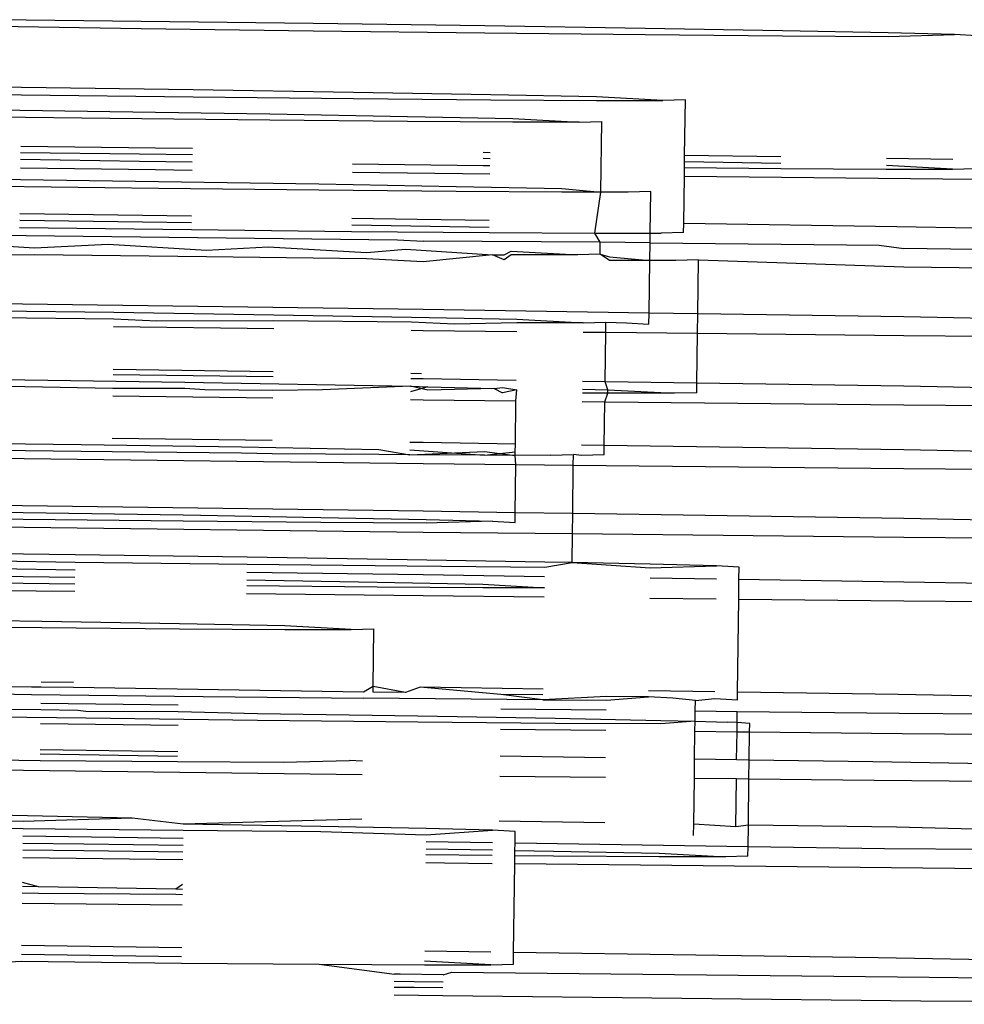
# Model space of a CAD drawing. Extents: x -6933 to 5625, y -3246 to 2556.
# Drawn here: x -1608 to -1601, y 1724 to 1731 of the extents above; entities that cross this region are included whole.
import ezdxf

# ---------------------------------------------------------------- set-up
doc = ezdxf.new("R2010")
doc.units = 0
doc.layers.get('0').update_dxf_attribs({"linetype": 'CONTINUOUS'})

msp = doc.modelspace()

# ---------------------------------------------------------------- linework, layer by layer
for p, q in [((-1607.2493, 1731.2868), (-1608.455, 1731.2998)), ((-1608.455, 1731.2531), (-1607.2493, 1731.2346)), ((-1605.9554, 1731.2708), (-1607.2493, 1731.2868)), ((-1607.2493, 1731.2346), (-1605.9554, 1731.2168)), ((-1604.6615, 1731.253), (-1605.9554, 1731.2708)), ((-1603.4558, 1731.2346), (-1604.6615, 1731.253)), ((-1602.4205, 1731.2168), (-1603.4558, 1731.2346)), ((-1605.9554, 1731.2168), (-1604.6615, 1731.2009)), ((-1604.6615, 1731.2009), (-1603.4558, 1731.1878)), ((-1603.4558, 1731.1878), (-1602.4205, 1731.1786)), ((-1601.626, 1731.2008), (-1602.4205, 1731.2168)), ((-1602.4205, 1731.1786), (-1601.626, 1731.1738)), ((-1601.1266, 1731.1878), (-1601.626, 1731.2008)), ((-1601.626, 1731.1738), (-1601.1266, 1731.1878)), ((-1600.9563, 1731.1786), (-1601.1266, 1731.1878)), ((-1608.1513, 1730.7882), (-1609.4452, 1730.8041)), ((-1606.8574, 1730.7704), (-1608.1513, 1730.7882)), ((-1609.4452, 1730.752), (-1608.1513, 1730.7342)), ((-1608.1513, 1730.7342), (-1606.8574, 1730.7182)), ((-1605.6517, 1730.7519), (-1606.8574, 1730.7704)), ((-1606.8574, 1730.7182), (-1605.6517, 1730.7052)), ((-1604.6164, 1730.7341), (-1605.6517, 1730.7519)), ((-1605.6517, 1730.7052), (-1604.6164, 1730.696)), ((-1603.8219, 1730.7182), (-1604.6164, 1730.7341)), ((-1603.3225, 1730.6912), (-1603.8219, 1730.7182)), ((-1608.78, 1730.6258), (-1607.486, 1730.608)), ((-1604.6164, 1730.696), (-1603.8219, 1730.6912)), ((-1603.8219, 1730.6912), (-1603.3225, 1730.6912)), ((-1603.1521, 1730.6959), (-1603.3225, 1730.6912)), ((-1603.1576, 1730.2771), (-1603.1521, 1730.6959)), ((-1607.486, 1730.5558), (-1608.78, 1730.5718)), ((-1607.486, 1730.608), (-1606.2802, 1730.5895)), ((-1606.2802, 1730.5428), (-1607.486, 1730.5558)), ((-1606.2802, 1730.5895), (-1605.2448, 1730.5717)), ((-1605.2448, 1730.5717), (-1604.4503, 1730.5558)), ((-1604.4503, 1730.5558), (-1603.9508, 1730.5288)), ((-1605.2448, 1730.5336), (-1606.2802, 1730.5428)), ((-1604.4503, 1730.5288), (-1605.2448, 1730.5336)), ((-1603.9508, 1730.5288), (-1604.4503, 1730.5288)), ((-1603.9508, 1730.5288), (-1603.7804, 1730.5335)), ((-1603.7874, 1730.0014), (-1603.7804, 1730.5335)), ((-1607.1407, 1730.3321), (-1608.1564, 1730.3446)), ((-1606.8632, 1730.3283), (-1607.1407, 1730.3321)), ((-1607.2623, 1730.2869), (-1608.157, 1730.2965)), ((-1606.8638, 1730.2819), (-1607.2623, 1730.2869)), ((-1604.6226, 1730.2523), (-1604.6739, 1730.2531)), ((-1604.622, 1730.2975), (-1604.6733, 1730.2982)), ((-1603.1582, 1730.2293), (-1603.1576, 1730.2771)), ((-1602.4329, 1730.2661), (-1603.1576, 1730.2771)), ((-1601.1389, 1730.2463), (-1601.638, 1730.2539)), ((-1608.1585, 1730.1842), (-1607.1406, 1730.1702)), ((-1608.1576, 1730.2484), (-1607.2623, 1730.2347)), ((-1607.2623, 1730.2347), (-1606.8645, 1730.2293)), ((-1605.6581, 1730.2131), (-1604.6746, 1730.201)), ((-1604.6746, 1730.201), (-1604.6233, 1730.2004)), ((-1603.1596, 1730.1212), (-1603.1588, 1730.1852)), ((-1603.1588, 1730.1852), (-1603.1582, 1730.2293)), ((-1603.1588, 1730.1852), (-1602.4335, 1730.1787)), ((-1602.4335, 1730.2169), (-1603.1582, 1730.2293)), ((-1601.1396, 1730.1739), (-1601.6387, 1730.2009)), ((-1607.1406, 1730.1702), (-1606.8653, 1730.1668)), ((-1605.6589, 1730.1519), (-1604.6241, 1730.1391)), ((-1603.1643, 1729.7644), (-1603.1596, 1730.1212)), ((-1603.1596, 1730.1212), (-1600.9704, 1730.0975)), ((-1602.4335, 1730.1787), (-1601.6391, 1730.1739)), ((-1601.6391, 1730.1739), (-1601.1396, 1730.1739)), ((-1601.1396, 1730.1739), (-1600.9693, 1730.1787)), ((-1608.4122, 1730.0984), (-1607.1184, 1730.0806)), ((-1607.1184, 1730.0285), (-1608.4122, 1730.0444)), ((-1607.1184, 1730.0806), (-1605.9127, 1730.0622)), ((-1605.9127, 1730.0622), (-1604.8773, 1730.0444)), ((-1604.8773, 1730.0444), (-1604.0828, 1730.0284)), ((-1605.9127, 1730.0154), (-1607.1184, 1730.0285)), ((-1604.8773, 1730.0062), (-1605.9127, 1730.0154)), ((-1604.0828, 1730.0014), (-1604.8773, 1730.0062)), ((-1604.0828, 1730.0284), (-1603.7874, 1730.0014)), ((-1603.7874, 1730.0014), (-1604.0828, 1730.0014)), ((-1603.8349, 1729.6913), (-1603.7874, 1730.0014)), ((-1603.5834, 1730.0014), (-1603.7874, 1730.0014)), ((-1603.4131, 1730.0062), (-1603.5834, 1730.0014)), ((-1603.4172, 1729.6913), (-1603.4131, 1730.0062)), ((-1606.8698, 1729.8186), (-1608.163, 1729.8364)), ((-1612.889, 1729.734), (-1605.3188, 1729.6407)), ((-1608.1643, 1729.7343), (-1606.8705, 1729.7183)), ((-1606.8705, 1729.7705), (-1608.1636, 1729.7883)), ((-1604.6294, 1729.7342), (-1605.6641, 1729.752)), ((-1605.1704, 1729.7952), (-1605.6635, 1729.802)), ((-1604.6287, 1729.7869), (-1605.1704, 1729.7952)), ((-1603.1652, 1729.696), (-1603.1643, 1729.7644)), ((-1601.5611, 1729.7399), (-1603.1643, 1729.7644)), ((-1600.9752, 1729.7298), (-1601.5611, 1729.7399)), ((-1606.8705, 1729.7183), (-1605.6648, 1729.7053)), ((-1605.6648, 1729.7053), (-1604.6294, 1729.6961)), ((-1604.6294, 1729.6961), (-1603.8349, 1729.6913)), ((-1603.7923, 1729.6241), (-1603.8349, 1729.6913)), ((-1603.8349, 1729.6913), (-1603.4172, 1729.6913)), ((-1603.4181, 1729.6201), (-1603.4172, 1729.6913)), ((-1603.4172, 1729.6913), (-1603.3355, 1729.6913)), ((-1603.1652, 1729.696), (-1603.3355, 1729.6913)), ((-1608.7931, 1729.6259), (-1608.0523, 1729.5823)), ((-1608.0523, 1729.5823), (-1607.4991, 1729.6081)), ((-1607.4991, 1729.6081), (-1606.7583, 1729.5645)), ((-1606.7583, 1729.5645), (-1606.2933, 1729.5896)), ((-1606.2933, 1729.5896), (-1605.5525, 1729.546)), ((-1605.3188, 1729.6407), (-1605.125, 1729.6326)), ((-1603.7923, 1729.6241), (-1605.125, 1729.6326)), ((-1603.7935, 1729.5336), (-1603.7923, 1729.6241)), ((-1603.4181, 1729.6201), (-1603.7923, 1729.6241)), ((-1603.4199, 1729.4853), (-1603.4181, 1729.6201)), ((-1603.4181, 1729.6201), (-1601.6941, 1729.6014)), ((-1601.6941, 1729.6014), (-1601.5076, 1729.5773)), ((-1608.0523, 1729.5283), (-1609.007, 1729.5241)), ((-1606.7583, 1729.5123), (-1608.0523, 1729.5283)), ((-1605.5525, 1729.4993), (-1606.7583, 1729.5123)), ((-1605.5525, 1729.546), (-1605.2578, 1729.5718)), ((-1605.2578, 1729.5718), (-1604.6046, 1729.5297)), ((-1604.6046, 1729.5297), (-1605.125, 1729.4762)), ((-1604.517, 1729.49), (-1604.6046, 1729.5297)), ((-1604.6046, 1729.5297), (-1604.517, 1729.5282)), ((-1604.517, 1729.5282), (-1604.4633, 1729.5559)), ((-1604.4633, 1729.5289), (-1604.517, 1729.49)), ((-1604.4633, 1729.5559), (-1603.9638, 1729.5289)), ((-1603.9638, 1729.5289), (-1604.4633, 1729.5289)), ((-1603.7935, 1729.5336), (-1603.9638, 1729.5289)), ((-1603.7225, 1729.4853), (-1603.7935, 1729.5336)), ((-1603.7935, 1729.5336), (-1603.7225, 1729.5123)), ((-1603.7225, 1729.5123), (-1603.4199, 1729.4853)), ((-1600.9773, 1729.5682), (-1601.5076, 1729.5773)), ((-1605.125, 1729.4762), (-1605.5525, 1729.4993)), ((-1603.4199, 1729.4853), (-1603.7225, 1729.4853)), ((-1603.425, 1729.09), (-1603.4199, 1729.4853)), ((-1603.2231, 1729.4853), (-1603.4199, 1729.4853)), ((-1603.0527, 1729.49), (-1603.2231, 1729.4853)), ((-1603.058, 1729.0844), (-1603.0527, 1729.49)), ((-1603.0527, 1729.49), (-1601.5076, 1729.4371)), ((-1601.5076, 1729.4371), (-1598.4013, 1729.4094)), ((-1605.125, 1729.116), (-1609.007, 1729.1694)), ((-1608.7497, 1729.1133), (-1607.4558, 1729.0955)), ((-1607.4558, 1729.0955), (-1606.2501, 1729.077)), ((-1606.2501, 1729.077), (-1605.2148, 1729.0592)), ((-1603.425, 1729.09), (-1605.125, 1729.116)), ((-1603.4261, 1729.0063), (-1603.425, 1729.09)), ((-1603.058, 1729.0844), (-1603.425, 1729.09)), ((-1603.0599, 1728.9372), (-1603.058, 1729.0844)), ((-1601.5076, 1729.0607), (-1603.058, 1729.0844)), ((-1607.4558, 1729.0433), (-1608.7497, 1729.0593)), ((-1607.1314, 1729.0286), (-1607.4558, 1729.0433)), ((-1606.2501, 1729.0303), (-1607.1314, 1729.0286)), ((-1605.2148, 1729.0211), (-1606.2501, 1729.0303)), ((-1605.2148, 1729.0592), (-1604.4203, 1729.0433)), ((-1604.8903, 1729.0063), (-1605.2148, 1729.0211)), ((-1604.4203, 1729.0163), (-1604.8903, 1729.0063)), ((-1604.4203, 1729.0433), (-1603.9209, 1729.0163)), ((-1603.9209, 1729.0163), (-1604.4203, 1729.0163)), ((-1603.9209, 1729.0163), (-1603.7506, 1729.021)), ((-1603.7516, 1728.9447), (-1603.7506, 1729.021)), ((-1603.7506, 1729.021), (-1603.5965, 1729.0155)), ((-1603.5965, 1729.0155), (-1603.4261, 1729.0063)), ((-1598.4013, 1729.0073), (-1601.5076, 1729.0607)), ((-1607.4566, 1728.9883), (-1606.2509, 1728.9735)), ((-1605.2156, 1728.9607), (-1605.125, 1728.9596)), ((-1605.125, 1728.9596), (-1604.4212, 1728.952)), ((-1603.9218, 1728.9466), (-1603.7516, 1728.9447)), ((-1603.7564, 1728.5726), (-1603.7516, 1728.9447)), ((-1603.7516, 1728.9447), (-1603.0599, 1728.9372)), ((-1603.0648, 1728.562), (-1603.0599, 1728.9372)), ((-1603.0599, 1728.9372), (-1601.5076, 1728.9205)), ((-1601.5076, 1728.9205), (-1598.4013, 1728.8928)), ((-1606.2556, 1728.6091), (-1607.4613, 1728.6257)), ((-1606.2551, 1728.6481), (-1607.4608, 1728.6647)), ((-1605.1381, 1728.6327), (-1605.2198, 1728.6339)), ((-1609.4198, 1728.605), (-1608.1259, 1728.5872)), ((-1608.1259, 1728.5872), (-1606.9202, 1728.5687)), ((-1606.9202, 1728.5687), (-1605.2211, 1728.5402)), ((-1605.125, 1728.5935), (-1605.2203, 1728.5948)), ((-1604.426, 1728.5828), (-1605.125, 1728.5935)), ((-1603.7564, 1728.5726), (-1603.9267, 1728.5752)), ((-1603.0648, 1728.562), (-1603.7564, 1728.5726)), ((-1603.7356, 1728.5124), (-1603.7564, 1728.5726)), ((-1603.0658, 1728.4901), (-1603.0648, 1728.562)), ((-1601.5076, 1728.5382), (-1603.0648, 1728.562)), ((-1608.1259, 1728.535), (-1608.7565, 1728.5379)), ((-1607.4627, 1728.5209), (-1608.1259, 1728.535)), ((-1606.9202, 1728.522), (-1607.4627, 1728.5209)), ((-1606.7713, 1728.5124), (-1606.9202, 1728.522)), ((-1606.257, 1728.5068), (-1606.7713, 1728.5124)), ((-1605.8849, 1728.5128), (-1606.257, 1728.5068)), ((-1605.2211, 1728.5402), (-1605.8849, 1728.5128)), ((-1605.0904, 1728.535), (-1605.2216, 1728.4963)), ((-1605.2211, 1728.5402), (-1605.0904, 1728.535)), ((-1605.0904, 1728.508), (-1605.2211, 1728.5402)), ((-1605.0904, 1728.535), (-1604.591, 1728.522)), ((-1604.591, 1728.522), (-1605.0904, 1728.508)), ((-1604.591, 1728.522), (-1604.5301, 1728.5283)), ((-1604.591, 1728.522), (-1604.5301, 1728.4901)), ((-1604.5301, 1728.5283), (-1604.4207, 1728.5127)), ((-1604.4207, 1728.5127), (-1604.5301, 1728.4901)), ((-1604.428, 1728.4295), (-1604.4207, 1728.5127)), ((-1603.7356, 1728.4854), (-1603.9278, 1728.4865)), ((-1603.9274, 1728.5162), (-1603.7356, 1728.5124)), ((-1603.7584, 1728.4223), (-1603.7356, 1728.4854)), ((-1603.7356, 1728.5124), (-1603.2361, 1728.4854)), ((-1603.7356, 1728.4854), (-1603.7356, 1728.5124)), ((-1603.2361, 1728.4854), (-1603.7356, 1728.4854)), ((-1603.0658, 1728.4901), (-1603.2361, 1728.4854)), ((-1598.4013, 1728.4848), (-1601.5076, 1728.5382)), ((-1607.4634, 1728.4659), (-1606.2577, 1728.4511)), ((-1605.2224, 1728.4383), (-1605.125, 1728.4371)), ((-1605.125, 1728.4371), (-1604.428, 1728.4295)), ((-1604.4322, 1728.1033), (-1604.428, 1728.4295)), ((-1603.9286, 1728.4241), (-1603.7584, 1728.4223)), ((-1603.7627, 1728.0931), (-1603.7584, 1728.4223)), ((-1603.7584, 1728.4223), (-1601.5076, 1728.398)), ((-1601.5076, 1728.398), (-1598.4013, 1728.3703)), ((-1608.994, 1728.1173), (-1607.7001, 1728.0995)), ((-1606.2619, 1728.1295), (-1607.4675, 1728.1461)), ((-1605.125, 1728.1139), (-1605.2266, 1728.1153)), ((-1604.4322, 1728.1033), (-1605.125, 1728.1139)), ((-1604.4334, 1728.0434), (-1604.4322, 1728.1033)), ((-1607.7001, 1728.0474), (-1608.7628, 1728.0594)), ((-1607.7001, 1728.0995), (-1606.4944, 1728.0811)), ((-1607.4689, 1728.0434), (-1607.7001, 1728.0474)), ((-1606.4944, 1728.0343), (-1607.4689, 1728.0434)), ((-1606.4944, 1728.0811), (-1605.459, 1728.0633)), ((-1606.2632, 1728.0304), (-1606.4944, 1728.0343)), ((-1605.459, 1728.0251), (-1606.2632, 1728.0304)), ((-1605.459, 1728.0633), (-1605.2278, 1728.0212)), ((-1605.2278, 1728.0212), (-1604.6646, 1728.0473)), ((-1605.2273, 1728.0593), (-1604.6646, 1728.0203)), ((-1604.6646, 1728.0473), (-1604.4334, 1728.0164)), ((-1604.6646, 1728.0203), (-1604.4334, 1728.0434)), ((-1604.4334, 1728.0164), (-1604.4334, 1728.0434)), ((-1603.7627, 1728.0931), (-1603.9329, 1728.0957)), ((-1603.7636, 1728.0211), (-1603.7627, 1728.0931)), ((-1601.5076, 1728.0586), (-1603.7627, 1728.0931)), ((-1598.4013, 1728.0052), (-1601.5076, 1728.0586)), ((-1609.007, 1728.0054), (-1605.125, 1727.9575)), ((-1605.2278, 1728.0212), (-1605.459, 1728.0251)), ((-1604.6646, 1728.0203), (-1605.2278, 1728.0212)), ((-1605.125, 1727.9575), (-1604.428, 1727.9499)), ((-1604.4334, 1728.0164), (-1604.6646, 1728.0203)), ((-1604.1651, 1728.0203), (-1604.4334, 1728.0164)), ((-1604.428, 1727.9499), (-1604.4334, 1728.0164)), ((-1604.1651, 1728.0203), (-1603.9948, 1728.0251)), ((-1603.9958, 1727.9453), (-1603.9948, 1728.0251)), ((-1603.934, 1728.0164), (-1603.9948, 1728.0251)), ((-1603.7636, 1728.0211), (-1603.934, 1728.0164)), ((-1604.4327, 1727.5862), (-1604.428, 1727.9499)), ((-1604.428, 1727.9499), (-1603.9958, 1727.9453)), ((-1604.0006, 1727.5796), (-1603.9958, 1727.9453)), ((-1603.9958, 1727.9453), (-1601.5076, 1727.9183)), ((-1601.5076, 1727.9183), (-1598.4013, 1727.8907)), ((-1609.0077, 1727.5939), (-1608.139, 1727.5873)), ((-1605.125, 1727.5968), (-1609.007, 1727.6502)), ((-1608.139, 1727.5873), (-1606.9333, 1727.5688)), ((-1604.4327, 1727.5862), (-1605.125, 1727.5968)), ((-1604.4337, 1727.5128), (-1604.4327, 1727.5862)), ((-1604.0006, 1727.5796), (-1604.4327, 1727.5862)), ((-1608.139, 1727.5351), (-1609.4329, 1727.5511)), ((-1606.9333, 1727.5221), (-1608.139, 1727.5351)), ((-1606.9333, 1727.5688), (-1605.8979, 1727.551)), ((-1605.8979, 1727.5129), (-1606.9333, 1727.5221)), ((-1605.8979, 1727.551), (-1605.1035, 1727.5351)), ((-1605.1035, 1727.5081), (-1605.8979, 1727.5129)), ((-1605.1035, 1727.5351), (-1604.604, 1727.5221)), ((-1604.604, 1727.5221), (-1605.1035, 1727.5081)), ((-1604.604, 1727.5221), (-1604.4337, 1727.5128)), ((-1604.0026, 1727.4283), (-1604.0006, 1727.5796)), ((-1601.5076, 1727.5415), (-1604.0006, 1727.5796)), ((-1598.4013, 1727.4881), (-1601.5076, 1727.5415)), ((-1609.007, 1727.4883), (-1605.125, 1727.4404)), ((-1605.125, 1727.4404), (-1604.0026, 1727.4283)), ((-1604.0054, 1727.21), (-1604.0026, 1727.4283)), ((-1604.0026, 1727.4283), (-1601.5076, 1727.4013)), ((-1601.5076, 1727.4013), (-1598.4013, 1727.3736)), ((-1607.7462, 1727.2682), (-1609.0401, 1727.2842)), ((-1609.0401, 1727.232), (-1607.7462, 1727.2142)), ((-1606.4523, 1727.2504), (-1607.7462, 1727.2682)), ((-1607.7462, 1727.2142), (-1606.4523, 1727.1983)), ((-1605.2466, 1727.232), (-1606.4523, 1727.2504)), ((-1604.2113, 1727.2142), (-1605.2466, 1727.232)), ((-1604.0054, 1727.21), (-1604.2113, 1727.2142)), ((-1607.747, 1727.154), (-1609.007, 1727.1714)), ((-1606.4523, 1727.1983), (-1605.2466, 1727.1852)), ((-1605.2466, 1727.1852), (-1604.2113, 1727.176)), ((-1604.2113, 1727.176), (-1604.0054, 1727.21)), ((-1604.0054, 1727.21), (-1603.4168, 1727.1712)), ((-1603.4168, 1727.1982), (-1604.0054, 1727.21)), ((-1602.9174, 1727.1852), (-1603.4168, 1727.1982)), ((-1603.4168, 1727.1712), (-1602.9174, 1727.1852)), ((-1602.747, 1727.176), (-1602.9174, 1727.1852)), ((-1602.7483, 1727.0816), (-1602.747, 1727.176)), ((-1609.007, 1727.1174), (-1607.7477, 1727.1001)), ((-1606.4539, 1727.0802), (-1605.4721, 1727.0634)), ((-1605.125, 1727.118), (-1606.4531, 1727.1362)), ((-1604.2127, 1727.104), (-1605.125, 1727.118)), ((-1602.9187, 1727.0842), (-1603.4178, 1727.0919)), ((-1602.7502, 1726.9359), (-1602.7483, 1727.0816)), ((-1601.5076, 1727.0627), (-1602.7483, 1727.0816)), ((-1609.0201, 1727.0055), (-1607.7491, 1726.9939)), ((-1607.7484, 1727.0479), (-1609.007, 1727.0634)), ((-1605.4721, 1727.0252), (-1606.4545, 1727.034)), ((-1605.4721, 1727.0634), (-1604.6776, 1727.0474)), ((-1604.6776, 1727.0204), (-1605.4721, 1727.0252)), ((-1604.6776, 1727.0474), (-1604.2138, 1727.0204)), ((-1604.2138, 1727.0204), (-1604.6776, 1727.0204)), ((-1598.4013, 1727.0093), (-1601.5076, 1727.0627)), ((-1606.4552, 1726.978), (-1605.125, 1726.9615)), ((-1605.125, 1726.9615), (-1604.2147, 1726.9517)), ((-1603.4198, 1726.9431), (-1602.9206, 1726.9377)), ((-1602.7593, 1726.2346), (-1602.7502, 1726.9359)), ((-1602.7502, 1726.9359), (-1601.5076, 1726.9224)), ((-1601.5076, 1726.9224), (-1598.4013, 1726.8948)), ((-1607.9973, 1726.7672), (-1609.2031, 1726.7856)), ((-1606.9618, 1726.7494), (-1607.9973, 1726.7672)), ((-1609.203, 1726.7334), (-1607.9972, 1726.7204)), ((-1607.9972, 1726.7204), (-1606.9618, 1726.7112)), ((-1606.1673, 1726.7334), (-1606.9618, 1726.7494)), ((-1606.9618, 1726.7112), (-1606.1673, 1726.7064)), ((-1605.6678, 1726.7064), (-1606.1673, 1726.7334)), ((-1606.1673, 1726.7064), (-1605.6678, 1726.7064)), ((-1605.6678, 1726.7064), (-1605.4975, 1726.7112)), ((-1605.5031, 1726.276), (-1605.4975, 1726.7112)), ((-1608.076, 1726.2714), (-1609.3698, 1726.2874)), ((-1608.0031, 1726.2713), (-1608.076, 1726.2714)), ((-1607.7592, 1726.2683), (-1608.0031, 1726.2713)), ((-1607.758, 1726.307), (-1608.0026, 1726.3104)), ((-1605.5764, 1726.2352), (-1607.7592, 1726.2683)), ((-1605.5031, 1726.276), (-1605.5764, 1726.2352)), ((-1605.5037, 1726.2339), (-1605.5031, 1726.276)), ((-1605.2597, 1726.2321), (-1605.5031, 1726.276)), ((-1605.1492, 1726.2711), (-1605.2597, 1726.2321)), ((-1604.2238, 1726.257), (-1605.1492, 1726.2711)), ((-1604.541, 1726.2174), (-1605.1492, 1726.2711)), ((-1609.3698, 1726.2352), (-1608.076, 1726.2174)), ((-1608.076, 1726.2174), (-1606.7821, 1726.2015)), ((-1606.7821, 1726.2015), (-1605.5764, 1726.1884)), ((-1604.2243, 1726.1761), (-1605.5764, 1726.1884)), ((-1605.2597, 1726.2321), (-1605.5037, 1726.2339)), ((-1604.2243, 1726.1761), (-1604.541, 1726.2174)), ((-1604.2243, 1726.2143), (-1604.541, 1726.2174)), ((-1603.7466, 1726.2014), (-1604.2243, 1726.1761)), ((-1604.2243, 1726.1761), (-1603.7469, 1726.1732)), ((-1603.7469, 1726.1732), (-1603.4295, 1726.1983)), ((-1603.4295, 1726.1983), (-1603.7466, 1726.2014)), ((-1603.2472, 1726.1884), (-1603.4295, 1726.1983)), ((-1602.9298, 1726.2372), (-1603.4289, 1726.2449)), ((-1603.0769, 1726.1713), (-1603.2472, 1726.1884)), ((-1603.0769, 1726.1713), (-1602.9304, 1726.1853)), ((-1602.9304, 1726.1853), (-1602.7601, 1726.1761)), ((-1602.7601, 1726.1761), (-1602.7593, 1726.2346)), ((-1601.5498, 1726.2161), (-1602.7593, 1726.2346)), ((-1598.4586, 1726.163), (-1601.5498, 1726.2161)), ((-1608.9608, 1726.1074), (-1608.0053, 1726.1035)), ((-1608.0053, 1726.1035), (-1607.7262, 1726.0997)), ((-1608.0047, 1726.1507), (-1606.9698, 1726.138)), ((-1607.7262, 1726.0997), (-1607.6669, 1726.0915)), ((-1604.5419, 1726.1089), (-1603.7479, 1726.1003)), ((-1603.0779, 1726.0931), (-1603.0769, 1726.1713)), ((-1607.6669, 1726.0375), (-1608.9608, 1726.0553)), ((-1607.6669, 1726.0915), (-1606.9704, 1726.0881)), ((-1606.373, 1726.0215), (-1607.6669, 1726.0375)), ((-1606.9704, 1726.0881), (-1606.373, 1726.0737)), ((-1606.373, 1726.0737), (-1605.1673, 1726.0552)), ((-1605.1673, 1726.0552), (-1604.132, 1726.0374)), ((-1604.132, 1726.0374), (-1603.3375, 1726.0215)), ((-1603.079, 1726.0147), (-1603.0779, 1726.0931)), ((-1603.0779, 1726.0931), (-1602.7612, 1726.0897)), ((-1602.7623, 1726.0044), (-1602.7612, 1726.0897)), ((-1602.7612, 1726.0897), (-1601.5422, 1726.0765)), ((-1601.5422, 1726.0765), (-1598.4524, 1726.049)), ((-1608.0067, 1725.997), (-1606.9718, 1725.9843)), ((-1605.1673, 1726.0085), (-1606.373, 1726.0215)), ((-1604.132, 1725.9993), (-1605.1673, 1726.0085)), ((-1604.5439, 1725.9552), (-1603.7499, 1725.9466)), ((-1603.3375, 1725.9945), (-1604.132, 1725.9993)), ((-1603.3375, 1726.0215), (-1603.079, 1726.0147)), ((-1603.079, 1726.0147), (-1603.3375, 1725.9945)), ((-1603.0799, 1725.9394), (-1603.079, 1726.0147)), ((-1603.079, 1726.0147), (-1602.8381, 1726.0085)), ((-1602.7623, 1726.0044), (-1602.8381, 1726.0085)), ((-1602.7632, 1725.936), (-1602.7623, 1726.0044)), ((-1602.6677, 1725.9993), (-1602.7623, 1726.0044)), ((-1602.6686, 1725.9349), (-1602.6677, 1725.9993)), ((-1603.0827, 1725.7286), (-1603.0799, 1725.9394)), ((-1603.0799, 1725.9394), (-1602.7632, 1725.936)), ((-1602.766, 1725.7238), (-1602.7632, 1725.936)), ((-1602.7632, 1725.936), (-1602.6686, 1725.9349)), ((-1602.6713, 1725.7223), (-1602.6686, 1725.9349)), ((-1602.6686, 1725.9349), (-1601.5207, 1725.9225)), ((-1601.5207, 1725.9225), (-1598.4144, 1725.8949)), ((-1609.2161, 1725.7335), (-1608.0103, 1725.7205)), ((-1606.9749, 1725.7495), (-1608.0097, 1725.7672)), ((-1606.9744, 1725.7855), (-1608.0093, 1725.7997)), ((-1603.7526, 1725.7389), (-1604.5466, 1725.751)), ((-1603.0845, 1725.5866), (-1603.0827, 1725.7286)), ((-1602.766, 1725.7238), (-1603.0827, 1725.7286)), ((-1609.0025, 1725.6564), (-1605.5845, 1725.6142)), ((-1608.0103, 1725.7205), (-1606.9749, 1725.7113)), ((-1606.9749, 1725.7113), (-1606.1803, 1725.7065)), ((-1606.1803, 1725.7065), (-1605.6807, 1725.7205)), ((-1605.5832, 1725.7152), (-1605.6807, 1725.7205)), ((-1602.6713, 1725.7223), (-1602.766, 1725.7238)), ((-1602.6732, 1725.5822), (-1602.6713, 1725.7223)), ((-1601.7395, 1725.7081), (-1602.6713, 1725.7223)), ((-1598.7269, 1725.6563), (-1601.7395, 1725.7081)), ((-1604.5486, 1725.6025), (-1603.7545, 1725.5939)), ((-1603.0891, 1725.2396), (-1603.0845, 1725.5866)), ((-1603.0845, 1725.5866), (-1602.7678, 1725.5832)), ((-1602.7726, 1725.2203), (-1602.7678, 1725.5832)), ((-1602.7678, 1725.5832), (-1602.6732, 1725.5822)), ((-1602.6777, 1725.2333), (-1602.6732, 1725.5822)), ((-1602.6732, 1725.5822), (-1601.7317, 1725.572)), ((-1601.7317, 1725.572), (-1598.7206, 1725.5452)), ((-1607.3165, 1725.2848), (-1609.0245, 1725.3244)), ((-1607.3165, 1725.2848), (-1608.1384, 1725.2589)), ((-1606.9327, 1725.2405), (-1607.3165, 1725.2848)), ((-1608.1384, 1725.2589), (-1609.4323, 1725.2767)), ((-1609.4323, 1725.2227), (-1608.1384, 1725.2068)), ((-1605.5889, 1725.2771), (-1606.9327, 1725.2405)), ((-1605.8974, 1725.2227), (-1606.9327, 1725.2405)), ((-1605.1029, 1725.2067), (-1605.8974, 1725.2227)), ((-1603.759, 1725.2498), (-1604.553, 1725.2619)), ((-1603.0902, 1725.1534), (-1603.0891, 1725.2396)), ((-1602.7726, 1725.2203), (-1603.0891, 1725.2396)), ((-1602.6777, 1725.2333), (-1602.7726, 1725.2203)), ((-1602.6799, 1725.0694), (-1602.6777, 1725.2333)), ((-1601.5628, 1725.2162), (-1602.6777, 1725.2333)), ((-1599.8961, 1725.1757), (-1601.5628, 1725.2162)), ((-1606.9335, 1725.1316), (-1608.1392, 1725.1481)), ((-1608.1384, 1725.2068), (-1606.9327, 1725.1937)), ((-1606.9327, 1725.1937), (-1605.8974, 1725.1845)), ((-1605.8974, 1725.1845), (-1605.1032, 1725.1583)), ((-1605.1032, 1725.1583), (-1604.6035, 1725.1937)), ((-1604.6035, 1725.1937), (-1605.1029, 1725.2067)), ((-1604.4332, 1725.1845), (-1604.6035, 1725.1937)), ((-1604.4343, 1725.0961), (-1604.4332, 1725.1845)), ((-1608.1399, 1725.0973), (-1607.6799, 1725.0916)), ((-1607.6799, 1725.0916), (-1606.9342, 1725.0813)), ((-1604.6047, 1725.0987), (-1605.1039, 1725.1063)), ((-1604.435, 1725.0425), (-1604.4343, 1725.0961)), ((-1602.6799, 1725.0694), (-1604.4343, 1725.0961)), ((-1602.6808, 1724.9994), (-1602.6799, 1725.0694)), ((-1601.6529, 1725.0538), (-1602.6799, 1725.0694)), ((-1608.1413, 1724.9874), (-1606.9356, 1724.9726)), ((-1607.6799, 1725.0376), (-1608.1406, 1725.0439)), ((-1606.9349, 1725.0284), (-1607.6799, 1725.0376)), ((-1604.606, 1725.0035), (-1605.1052, 1725.0079)), ((-1605.1046, 1725.054), (-1604.6054, 1725.0455)), ((-1604.4363, 1724.9428), (-1604.4355, 1725.002)), ((-1604.4355, 1725.002), (-1604.435, 1725.0425)), ((-1604.145, 1724.9994), (-1604.4355, 1725.002)), ((-1604.435, 1725.0425), (-1604.145, 1725.0375)), ((-1604.145, 1725.0375), (-1603.3505, 1725.0216)), ((-1603.3505, 1724.9946), (-1604.145, 1724.9994)), ((-1603.3505, 1725.0216), (-1602.8511, 1724.9946)), ((-1602.8511, 1724.9946), (-1603.3505, 1724.9946)), ((-1602.6808, 1724.9994), (-1602.8511, 1724.9946)), ((-1600.8514, 1725.048), (-1601.6529, 1725.0538)), ((-1605.1059, 1724.9502), (-1604.9651, 1724.9484)), ((-1604.9651, 1724.9484), (-1604.6067, 1724.9446)), ((-1604.445, 1724.2739), (-1604.4363, 1724.9428)), ((-1604.4363, 1724.9428), (-1601.365, 1724.9098)), ((-1601.365, 1724.9098), (-1598.2856, 1724.8826)), ((-1608.0234, 1724.7674), (-1608.1441, 1724.7692)), ((-1608.0234, 1724.7674), (-1608.1437, 1724.8015)), ((-1606.9879, 1724.7496), (-1608.0234, 1724.7674)), ((-1606.9381, 1724.7849), (-1606.9879, 1724.7496)), ((-1608.1448, 1724.7219), (-1608.0233, 1724.7206)), ((-1608.0233, 1724.7206), (-1606.9879, 1724.7114)), ((-1606.9385, 1724.7486), (-1606.9879, 1724.7496)), ((-1606.9879, 1724.7114), (-1606.939, 1724.7111)), ((-1608.1458, 1724.6457), (-1606.9401, 1724.6309)), ((-1606.9443, 1724.3094), (-1608.1499, 1724.3259)), ((-1606.9458, 1724.2406), (-1608.1508, 1724.259)), ((-1604.6155, 1724.2765), (-1605.1146, 1724.284)), ((-1604.4462, 1724.1846), (-1604.445, 1724.2739)), ((-1601.7014, 1724.2322), (-1604.445, 1724.2739)), ((-1608.7842, 1724.1729), (-1608.1515, 1724.2069)), ((-1608.1515, 1724.2069), (-1606.9458, 1724.1938)), ((-1606.9458, 1724.1938), (-1605.9104, 1724.1846)), ((-1605.9104, 1724.1846), (-1605.116, 1724.1798)), ((-1605.9104, 1724.1846), (-1605.343, 1724.1097)), ((-1605.116, 1724.1798), (-1604.6165, 1724.1798)), ((-1604.6165, 1724.1798), (-1605.1156, 1724.2068)), ((-1604.6165, 1724.1798), (-1604.4462, 1724.1846)), ((-1598.56, 1724.1786), (-1601.7014, 1724.2322)), ((-1605.2993, 1724.1091), (-1605.343, 1724.1097)), ((-1604.9762, 1724.1042), (-1605.2993, 1724.1091)), ((-1604.9762, 1724.1042), (-1604.9103, 1724.1255)), ((-1604.9103, 1724.1255), (-1601.3155, 1724.0869)), ((-1605.3437, 1724.0577), (-1605.1934, 1724.0554)), ((-1605.1934, 1724.0554), (-1604.9768, 1724.0517)), ((-1601.3155, 1724.0869), (-1598.2449, 1724.06)), ((-1605.345, 1723.9531), (-1604.9782, 1723.9485)), ((-1605.1934, 1724.0087), (-1605.3443, 1724.0103)), ((-1604.9774, 1724.0068), (-1605.1934, 1724.0087)), ((-1604.9782, 1723.9485), (-1601.378, 1723.9099)), ((-1601.378, 1723.9099), (-1598.2986, 1723.8827))]:
    msp.add_line(p, q)

doc.saveas('drawing.dxf')
